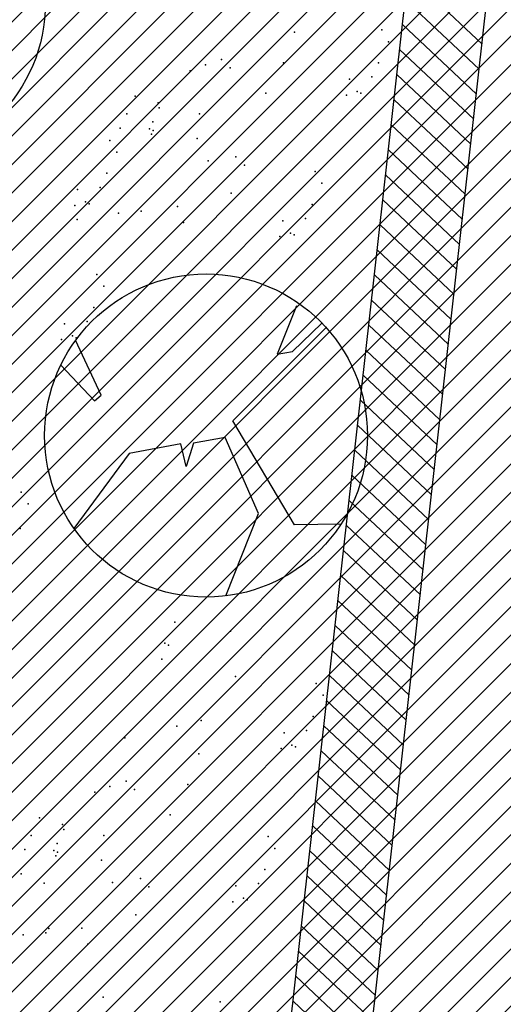
# Model space of a CAD drawing. Extents: x 552027 to 552570, y 4793422 to 4794534.
# Drawn here: x 552267 to 552270, y 4793643 to 4793649 of the extents above; entities that cross this region are included whole.
import ezdxf

# ---------------------------------------------------------------- set-up
doc = ezdxf.new("R2010")
doc.units = 0
doc.header["$LTSCALE"] = 10
doc.header["$MEASUREMENT"] = 0
doc.layers.add('1SOMBREADO', color=7, linetype='CONTINUOUS')
doc.layers.add('CARTO', color=7, linetype='CONTINUOUS')

msp = doc.modelspace()

# ---------------------------------------------------------------- hatches: boundary and pattern name
at = {"layer": '1SOMBREADO'}
h = msp.add_hatch(dxfattribs=at)
h.set_pattern_fill('ANSI31', color=21, style=0)
h.set_pattern_definition([(45, (3100.23822, -242.84734), (-0.0883883476483, 0.0883883476483), [])])
edge = h.paths.add_edge_path()
edge.add_line((552249.16, 4794281.26), (552244.1506, 4794281.3502))
edge.add_line((552244.1506, 4794281.3502), (552285.7482, 4794531.9209))
edge.add_line((552285.7482, 4794531.9209), (552360.7221, 4794519.4743))
edge.add_line((552360.7221, 4794519.4743), (552340.7671, 4794387.0143))
edge.add_line((552340.7671, 4794387.0143), (552335.4155, 4794270.7636))
edge.add_line((552335.4155, 4794270.7636), (552316.52, 4794147.2))
edge.add_line((552316.52, 4794147.2), (552311.48, 4794087.01))
edge.add_line((552311.48, 4794087.01), (552308.57, 4794053.62))
edge.add_line((552308.57, 4794053.62), (552307.98, 4794048.68))
edge.add_line((552307.98, 4794048.68), (552304.55, 4794018.64))
edge.add_line((552304.55, 4794018.64), (552303.86, 4794012.31))
edge.add_line((552303.86, 4794012.31), (552301.89, 4793995.47))
edge.add_line((552301.89, 4793995.47), (552301.8, 4793994.09))
edge.add_line((552301.8, 4793994.09), (552301.7, 4793994.06))
edge.add_line((552301.7, 4793994.06), (552290.87, 4793898.88))
edge.add_line((552290.87, 4793898.88), (552288.64, 4793882.67))
edge.add_line((552288.64, 4793882.67), (552303.47, 4793892.59))
edge.add_line((552303.47, 4793892.59), (552315.93, 4793899.06))
edge.add_line((552315.93, 4793899.06), (552361.57, 4793922.64))
edge.add_line((552361.57, 4793922.64), (552368.04, 4793926.38))
edge.add_line((552368.04, 4793926.38), (552377.84, 4793931.34))
edge.add_line((552377.84, 4793931.34), (552387.13, 4793935.59))
edge.add_line((552387.13, 4793935.59), (552394.55, 4793939.01))
edge.add_line((552394.55, 4793939.01), (552465.25, 4793971.1))
edge.add_line((552465.25, 4793971.1), (552483.65, 4793979.44))
edge.add_arc((552486.1214, 4793973.9875), 5.9865, 34.75288, 114.38293, ccw=False)
edge.add_arc((552482.3522, 4793971.3724), 10.574, -10.47478, 34.75288, ccw=False)
edge.add_arc((552485.6934, 4793970.7546), 7.1762, 296.09561, 349.52522, ccw=False)
edge.add_line((552488.85, 4793964.31), (552445.9255, 4793945.5641))
edge.add_line((552445.9255, 4793945.5641), (552317.84, 4793812.57))
edge.add_arc((552351.3431, 4793793.4669), 38.5666, 150.30873, 162.95763)
edge.add_line((552314.47, 4793804.77), (552311.61, 4793793.28))
edge.add_line((552311.61, 4793793.28), (552310.2848, 4793787.0317))
edge.add_line((552310.2848, 4793787.0317), (552305.52, 4793787.49))
edge.add_line((552305.52, 4793787.49), (552303.81, 4793772.32))
edge.add_line((552303.81, 4793772.32), (552303.65, 4793771.22))
edge.add_line((552303.65, 4793771.22), (552305.61, 4793770.81))
edge.add_line((552305.61, 4793770.81), (552292.59, 4793720.76))
edge.add_line((552292.59, 4793720.76), (552293.49, 4793704.2))
edge.add_line((552293.49, 4793704.2), (552294.5, 4793696.47))
edge.add_line((552294.5, 4793696.47), (552294.73, 4793692.7))
edge.add_line((552294.73, 4793692.7), (552295.03, 4793687.56))
edge.add_line((552295.03, 4793687.56), (552297.36, 4793648.61))
edge.add_line((552297.36, 4793648.61), (552297.48, 4793641.64))
edge.add_line((552297.48, 4793641.64), (552296.81, 4793633.07))
edge.add_line((552296.81, 4793633.07), (552295.65, 4793623.26))
edge.add_line((552295.65, 4793623.26), (552294.9, 4793616.85))
edge.add_line((552294.9, 4793616.85), (552293.78, 4793606.14))
edge.add_line((552293.78, 4793606.14), (552293.77, 4793604.56))
edge.add_line((552293.77, 4793604.56), (552291.6, 4793594.48))
edge.add_line((552291.6, 4793594.48), (552289.68, 4793588.89))
edge.add_line((552289.68, 4793588.89), (552285.37, 4793579.52))
edge.add_line((552285.37, 4793579.52), (552280.74, 4793571.42))
edge.add_line((552280.74, 4793571.42), (552273.32, 4793558.39))
edge.add_line((552273.32, 4793558.39), (552268.16, 4793550.27))
edge.add_line((552268.16, 4793550.27), (552260.41, 4793536.69))
edge.add_line((552260.41, 4793536.69), (552250.31, 4793520.43))
edge.add_line((552250.31, 4793520.43), (552242.06, 4793506.77))
edge.add_line((552242.06, 4793506.77), (552239.15, 4793501.52))
edge.add_line((552239.15, 4793501.52), (552228.06, 4793505.35))
edge.add_line((552228.06, 4793505.35), (552192.41, 4793520.69))
edge.add_line((552192.41, 4793520.69), (552192.24, 4793520.27))
edge.add_line((552192.24, 4793520.27), (552191.68, 4793520.47))
edge.add_line((552191.68, 4793520.47), (552191.19, 4793519.23))
edge.add_line((552191.19, 4793519.23), (552160.88, 4793532.22))
edge.add_line((552160.88, 4793532.22), (552149.97, 4793536.76))
edge.add_line((552149.97, 4793536.76), (552131.52, 4793544.69))
edge.add_line((552131.52, 4793544.69), (552128.27, 4793546.82))
edge.add_line((552128.27, 4793546.82), (552126.7166, 4793548.1325))
edge.add_line((552126.7166, 4793548.1325), (552128.11, 4793551.6))
edge.add_line((552128.11, 4793551.6), (552128.4, 4793552.72))
edge.add_line((552128.4, 4793552.72), (552128.8, 4793553.48))
edge.add_line((552128.8, 4793553.48), (552131.3, 4793559.56))
edge.add_line((552131.3, 4793559.56), (552134.14, 4793566.59))
edge.add_line((552134.14, 4793566.59), (552134.38, 4793569.13))
edge.add_line((552134.38, 4793569.13), (552134.37, 4793569.89))
edge.add_line((552134.37, 4793569.89), (552134.42, 4793574.88))
edge.add_line((552134.42, 4793574.88), (552134.88, 4793588.9))
edge.add_line((552134.88, 4793588.9), (552135.87, 4793590.49))
edge.add_line((552135.87, 4793590.49), (552135.63, 4793591.14))
edge.add_line((552135.63, 4793591.14), (552134.75, 4793591.93))
edge.add_line((552134.75, 4793591.93), (552126.67, 4793601.47))
edge.add_line((552126.67, 4793601.47), (552122.17, 4793606.77))
edge.add_line((552122.17, 4793606.77), (552120.81, 4793608.35))
edge.add_line((552120.81, 4793608.35), (552120.5642, 4793608.6796))
edge.add_line((552120.5642, 4793608.6796), (552122.19, 4793616.74))
edge.add_line((552122.19, 4793616.74), (552123.15, 4793621.35))
edge.add_line((552123.15, 4793621.35), (552124.54, 4793626.6))
edge.add_line((552124.54, 4793626.6), (552125.36, 4793628.94))
edge.add_line((552125.36, 4793628.94), (552126.8, 4793632.69))
edge.add_line((552126.8, 4793632.69), (552127.57, 4793634.35))
edge.add_line((552127.57, 4793634.35), (552132.8, 4793644.14))
edge.add_line((552132.8, 4793644.14), (552150.42, 4793677.3))
edge.add_line((552150.42, 4793677.3), (552172.1, 4793718.23))
edge.add_line((552172.1, 4793718.23), (552172.52, 4793718.85))
edge.add_line((552172.52, 4793718.85), (552173.44, 4793720.49))
edge.add_line((552173.44, 4793720.49), (552173.87, 4793721.45))
edge.add_line((552173.87, 4793721.45), (552180.4, 4793733.48))
edge.add_line((552180.4, 4793733.48), (552183.86, 4793740.36))
edge.add_line((552183.86, 4793740.36), (552186.86, 4793747.06))
edge.add_line((552186.86, 4793747.06), (552188.76, 4793751.39))
edge.add_line((552188.76, 4793751.39), (552190.47, 4793755.31))
edge.add_line((552190.47, 4793755.31), (552192.68, 4793760.9))
edge.add_line((552192.68, 4793760.9), (552192.8, 4793761.27))
edge.add_line((552192.8, 4793761.27), (552193.07, 4793762.45))
edge.add_line((552193.07, 4793762.45), (552194.12, 4793765.64))
edge.add_line((552194.12, 4793765.64), (552194.94, 4793769.35))
edge.add_line((552194.94, 4793769.35), (552195.32, 4793773.13))
edge.add_line((552195.32, 4793773.13), (552195.77, 4793778.1))
edge.add_line((552195.77, 4793778.1), (552195.91, 4793784.36))
edge.add_line((552195.91, 4793784.36), (552195.68, 4793789.28))
edge.add_line((552195.68, 4793789.28), (552195.51, 4793795.6))
edge.add_line((552195.51, 4793795.6), (552195.07, 4793800.22))
edge.add_line((552195.07, 4793800.22), (552194.59, 4793805.2))
edge.add_line((552194.59, 4793805.2), (552194.32, 4793808.48))
edge.add_line((552194.32, 4793808.48), (552194.02, 4793814.1))
edge.add_line((552194.02, 4793814.1), (552193.69, 4793817.11))
edge.add_line((552193.69, 4793817.11), (552192.72, 4793828.61))
edge.add_line((552192.72, 4793828.61), (552191.64, 4793842.07))
edge.add_line((552191.64, 4793842.07), (552190.78, 4793850.27))
edge.add_line((552190.78, 4793850.27), (552190.44, 4793854.56))
edge.add_line((552190.44, 4793854.56), (552189.85, 4793862.35))
edge.add_line((552189.85, 4793862.35), (552189.27, 4793868.52))
edge.add_line((552189.27, 4793868.52), (552188.12, 4793880.97))
edge.add_line((552188.12, 4793880.97), (552187.26, 4793888.36))
edge.add_line((552187.26, 4793888.36), (552186.51, 4793893.81))
edge.add_line((552186.51, 4793893.81), (552184.85, 4793902.09))
edge.add_line((552184.85, 4793902.09), (552183.16, 4793908.3))
edge.add_line((552183.16, 4793908.3), (552180.62, 4793917.34))
edge.add_line((552180.62, 4793917.34), (552179.74, 4793919.82))
edge.add_line((552179.74, 4793919.82), (552179.35, 4793921.24))
edge.add_line((552179.35, 4793921.24), (552177.09, 4793927.47))
edge.add_line((552177.09, 4793927.47), (552173.5583, 4793936.1353))
edge.add_line((552173.5583, 4793936.1353), (552173.89, 4793936.27))
edge.add_line((552173.89, 4793936.27), (552186.94, 4793941.98))
edge.add_line((552186.94, 4793941.98), (552188.03, 4793942.72))
edge.add_line((552188.03, 4793942.72), (552188.53, 4793943.95))
edge.add_line((552188.53, 4793943.95), (552183.6, 4793959.82))
edge.add_line((552183.6, 4793959.82), (552177.6, 4793978.92))
edge.add_line((552177.6, 4793978.92), (552175.22, 4793986.73))
edge.add_line((552175.22, 4793986.73), (552172.01, 4793997.6))
edge.add_line((552172.01, 4793997.6), (552169.32, 4794006.98))
edge.add_line((552169.32, 4794006.98), (552168.07, 4794011.95))
edge.add_line((552168.07, 4794011.95), (552167.12, 4794025.45))
edge.add_line((552167.12, 4794025.45), (552166.32, 4794029.19))
edge.add_line((552166.32, 4794029.19), (552166.27, 4794044.52))
edge.add_line((552166.27, 4794044.52), (552166.32, 4794045.59))
edge.add_line((552166.32, 4794045.59), (552166.8, 4794054.1))
edge.add_line((552166.8, 4794054.1), (552169.03, 4794085.68))
edge.add_line((552169.03, 4794085.68), (552172.09, 4794100.93))
edge.add_line((552172.09, 4794100.93), (552175.99, 4794116.49))
edge.add_line((552175.99, 4794116.49), (552180.51, 4794118.27))
edge.add_line((552180.51, 4794118.27), (552184.81, 4794120.17))
edge.add_line((552184.81, 4794120.17), (552190.05, 4794121.86))
edge.add_line((552190.05, 4794121.86), (552196.66, 4794120.78))
edge.add_line((552196.66, 4794120.78), (552200.92, 4794114.73))
edge.add_line((552200.92, 4794114.73), (552204.9, 4794113.98))
edge.add_line((552204.9, 4794113.98), (552207.98, 4794113.82))
edge.add_line((552207.98, 4794113.82), (552212.38, 4794113.8))
edge.add_line((552212.38, 4794113.8), (552217.97, 4794114.74))
edge.add_line((552217.97, 4794114.74), (552227.05, 4794118.31))
edge.add_line((552227.05, 4794118.31), (552229.31, 4794118.42))
edge.add_line((552229.31, 4794118.42), (552229.78, 4794122.94))
edge.add_line((552229.78, 4794122.94), (552240.48, 4794225.88))
edge.add_line((552240.48, 4794225.88), (552243.95, 4794248.68))
edge.add_line((552243.95, 4794248.68), (552249.19, 4794281.22))

# ---------------------------------------------------------------- linework, layer by layer
at = {"layer": 'CARTO', "color": 7}
for p, q in [((552264.6694, 4793604.4506, 3.4), (552275.1695, 4793698.1015, 3.4)), ((552264.1724, 4793604.5415, 3.4), (552274.6125, 4793697.6582, 3.4)), ((552269.7014, 4793649.3307, 3.4), (552269.2424, 4793649.762, 3.4)), ((552269.684, 4793649.1756, 3.4), (552269.225, 4793649.6068, 3.4)), ((552269.6666, 4793649.0204, 3.4), (552269.2076, 4793649.4516, 3.4)), ((552269.6492, 4793648.8652, 3.4), (552269.1902, 4793649.2964, 3.4)), ((552269.6318, 4793648.71, 3.4), (552269.1728, 4793649.1413, 3.4)), ((552269.6144, 4793648.5549, 3.4), (552269.1554, 4793648.9861, 3.4)), ((552269.597, 4793648.3997, 3.4), (552269.138, 4793648.8309, 3.4)), ((552269.5796, 4793648.2445, 3.4), (552269.1206, 4793648.6757, 3.4)), ((552269.5622, 4793648.0893, 3.4), (552269.1032, 4793648.5206, 3.4)), ((552269.5448, 4793647.9341, 3.4), (552269.0858, 4793648.3654, 3.4)), ((552269.5274, 4793647.779, 3.4), (552269.0685, 4793648.2102, 3.4)), ((552269.51, 4793647.6238, 3.4), (552269.0511, 4793648.055, 3.4)), ((552269.4926, 4793647.4686, 3.4), (552269.0337, 4793647.8998, 3.4)), ((552269.4752, 4793647.3134, 3.4), (552269.0163, 4793647.7447, 3.4)), ((552268.5512, 4793647.709, 3.4), (552268.4308, 4793647.4086, 3.4)), ((552268.1562, 4793646.9965, 3.4), (552268.7345, 4793647.5737, 3.4)), ((552268.5253, 4793647.4249, 3.4), (552268.7081, 4793647.6019, 3.4)), ((552269.4578, 4793647.1583, 3.4), (552268.9989, 4793647.5895, 3.4)), ((552267.3384, 4793647.1561, 3.4), (552267.1807, 4793647.4949, 3.4)), ((552269.4404, 4793647.0031, 3.4), (552268.9815, 4793647.4343, 3.4)), ((552268.4308, 4793647.4086, 3.4), (552268.5253, 4793647.4249, 3.4)), ((552267.0885, 4793647.3411, 3.4), (552267.2986, 4793647.1191, 3.4)), ((552269.423, 4793646.8479, 3.4), (552268.9641, 4793647.2791, 3.4)), ((552267.2986, 4793647.1191, 3.4), (552267.3384, 4793647.1561, 3.4)), ((552269.4056, 4793646.6927, 3.4), (552268.9467, 4793647.124, 3.4)), ((552268.5384, 4793646.3517, 3.4), (552268.1562, 4793646.9965, 3.4)), ((552269.3882, 4793646.5376, 3.4), (552268.9293, 4793646.9688, 3.4)), ((552268.1077, 4793646.8928, 3.4), (552267.9124, 4793646.8586, 3.4)), ((552268.3149, 4793646.4209, 3.4), (552268.1077, 4793646.8928, 3.4)), ((552267.8323, 4793646.8545, 3.4), (552267.513, 4793646.7945, 3.4)), ((552267.866, 4793646.7135, 3.4), (552267.8323, 4793646.8545, 3.4)), ((552267.9124, 4793646.8586, 3.4), (552267.866, 4793646.7135, 3.4)), ((552267.513, 4793646.7945, 3.4), (552267.17, 4793646.3298, 3.4)), ((552269.3708, 4793646.3824, 3.4), (552268.9119, 4793646.8136, 3.4)), ((552269.3534, 4793646.2272, 3.4), (552268.8945, 4793646.6584, 3.4)), ((552269.336, 4793646.072, 3.4), (552268.8771, 4793646.5033, 3.4)), ((552268.1133, 4793645.9114, 3.4), (552268.3149, 4793646.4209, 3.4)), ((552268.8268, 4793646.3558, 3.4), (552268.5384, 4793646.3517, 3.4)), ((552269.3186, 4793645.9168, 3.4), (552268.8597, 4793646.3481, 3.4)), ((552269.3012, 4793645.7617, 3.4), (552268.8423, 4793646.1929, 3.4)), ((552269.2838, 4793645.6065, 3.4), (552268.8249, 4793646.0377, 3.4)), ((552269.2664, 4793645.4513, 3.4), (552268.8075, 4793645.8825, 3.4)), ((552269.249, 4793645.2961, 3.4), (552268.7901, 4793645.7274, 3.4)), ((552269.2316, 4793645.141, 3.4), (552268.7727, 4793645.5722, 3.4)), ((552269.2142, 4793644.9858, 3.4), (552268.7553, 4793645.417, 3.4)), ((552269.1968, 4793644.8306, 3.4), (552268.7379, 4793645.2618, 3.4)), ((552269.1794, 4793644.6754, 3.4), (552268.7205, 4793645.1067, 3.4)), ((552269.162, 4793644.5203, 3.4), (552268.7031, 4793644.9515, 3.4)), ((552269.1446, 4793644.3651, 3.4), (552268.6857, 4793644.7963, 3.4)), ((552269.1272, 4793644.2099, 3.4), (552268.6683, 4793644.6411, 3.4)), ((552269.1098, 4793644.0547, 3.4), (552268.6509, 4793644.486, 3.4)), ((552269.0924, 4793643.8996, 3.4), (552268.6335, 4793644.3308, 3.4)), ((552269.075, 4793643.7444, 3.4), (552268.6161, 4793644.1756, 3.4)), ((552269.0576, 4793643.5892, 3.4), (552268.5987, 4793644.0204, 3.4)), ((552269.0402, 4793643.434, 3.4), (552268.5813, 4793643.8653, 3.4)), ((552269.0228, 4793643.2788, 3.4), (552268.5639, 4793643.7101, 3.4)), ((552269.0054, 4793643.1237, 3.4), (552268.5465, 4793643.5549, 3.4)), ((552268.988, 4793642.9685, 3.4), (552268.5291, 4793643.3997, 3.4))]:
    msp.add_line(p, q, dxfattribs=at)
for centre in [(552265.9927, 4793649.5884, 3.4), (552267.9896, 4793646.9048, 3.4)]:
    msp.add_circle(centre, 1.0012, dxfattribs=at)
for p in [(552268.5383, 4793649.4038, 3.4), (552269.0788, 4793649.4185, 3.4), (552269.1215, 4793649.3451, 3.4), (552267.9862, 4793649.2017, 3.4), (552268.086, 4793649.2346, 3.4), (552268.4699, 4793649.2138, 3.4), (552269.0598, 4793649.2142, 3.4), (552267.8921, 4793649.166, 3.4), (552268.139, 4793649.183, 3.4), (552268.8786, 4793649.1129, 3.4), (552269.0187, 4793649.1269, 3.4), (552268.3601, 4793649.0256, 3.4), (552268.9271, 4793649.0367, 3.4), (552268.9501, 4793649.0259, 3.4), (552267.5501, 4793649.0071, 3.4), (552267.6927, 4793648.9666, 3.4), (552268.8605, 4793649.0148, 3.4), (552267.4987, 4793648.898, 3.4), (552267.6997, 4793648.9367, 3.4), (552267.9491, 4793648.8992, 3.4), (552267.6586, 4793648.8494, 3.4), (552267.4576, 4793648.8107, 3.4), (552267.638, 4793648.8057, 3.4), (552267.638, 4793648.8057, 3.4), (552267.6508, 4793648.7731, 3.4), (552267.6508, 4793648.7731, 3.4), (552267.661, 4793648.7949, 3.4), (552267.3935, 4793648.7343, 3.4), (552267.9335, 4793648.7466, 3.4), (552267.4362, 4793648.6608, 3.4), (552268.0017, 4793648.6078, 3.4), (552268.1751, 4793648.6328, 3.4), (552267.3746, 4793648.5299, 3.4), (552268.2281, 4793648.5812, 3.4), (552268.6657, 4793648.5414, 3.4), (552268.7084, 4793648.4679, 3.4), (552267.1933, 4793648.4286, 3.4), (552267.3335, 4793648.4426, 3.4), (552268.1459, 4793648.4066, 3.4), (552267.2418, 4793648.3525, 3.4), (552267.1752, 4793648.3305, 3.4), (552267.2648, 4793648.3416, 3.4), (552267.5878, 4793648.2961, 3.4), (552267.8118, 4793648.324, 3.4), (552268.6467, 4793648.337, 3.4), (552267.1904, 4793648.2433, 3.4), (552267.4477, 4793648.2822, 3.4), (552267.85, 4793648.226, 3.4), (552268.4655, 4793648.2357, 3.4), (552268.6056, 4793648.2497, 3.4), (552268.4474, 4793648.1376, 3.4), (552268.514, 4793648.1596, 3.4), (552268.537, 4793648.1487, 3.4), (552267.3125, 4793647.9037, 3.4), (552267.3552, 4793647.8302, 3.4), (552267.2936, 4793647.6993, 3.4), (552267.1123, 4793647.598, 3.4), (552267.2525, 4793647.612, 3.4), (552267.0942, 4793647.4999, 3.4), (552267.1608, 4793647.5219, 3.4), (552267.1838, 4793647.511, 3.4), (552266.8432, 4793646.5541, 3.4), (552266.8859, 4793646.4807, 3.4), (552266.8378, 4793646.3278, 3.4), (552267.796, 4793645.7486, 3.4), (552268.142, 4793645.6923, 3.4), (552267.7344, 4793645.6176, 3.4), (552267.7574, 4793645.6068, 3.4), (552267.7163, 4793645.5195, 3.4), (552268.1716, 4793645.4117, 3.4), (552268.6733, 4793645.3689, 3.4), (552268.716, 4793645.2955, 3.4), (552267.9587, 4793645.1387, 3.4), (552268.6544, 4793645.1646, 3.4), (552267.8083, 4793645.1029, 3.4), (552268.4731, 4793645.0633, 3.4), (552268.6132, 4793645.0773, 3.4), (552267.4867, 4793645.0321, 3.4), (552267.9455, 4793644.9316, 3.4), (552268.455, 4793644.9652, 3.4), (552268.5216, 4793644.9871, 3.4), (552268.5446, 4793644.9763, 3.4), (552267.4933, 4793644.7624, 3.4), (552267.2993, 4793644.6938, 3.4), (552267.3934, 4793644.7295, 3.4), (552267.5463, 4793644.7108, 3.4), (552267.8771, 4793644.7417, 3.4), (552266.9574, 4793644.5349, 3.4), (552267.7674, 4793644.5534, 3.4), (552267.1, 4793644.4944, 3.4), (552267.1069, 4793644.4645, 3.4), (552266.906, 4793644.4258, 3.4), (552267.3564, 4793644.427, 3.4), (552268.374, 4793644.4197, 3.4), (552266.8649, 4793644.3385, 3.4), (552267.0453, 4793644.3335, 3.4), (552267.0453, 4793644.3335, 3.4), (552267.0658, 4793644.3772, 3.4), (552267.0683, 4793644.3227, 3.4), (552268.4167, 4793644.3463, 3.4), (552267.058, 4793644.3009, 3.4), (552267.058, 4793644.3009, 3.4), (552267.3408, 4793644.2744, 3.4), (552268.3551, 4793644.2153, 3.4), (552266.8435, 4793644.1886, 3.4), (552267.409, 4793644.1356, 3.4), (552267.5824, 4793644.1606, 3.4), (552266.985, 4793644.1309, 3.4), (552267.6354, 4793644.109, 3.4), (552268.1738, 4793644.114, 3.4), (552268.314, 4793644.128, 3.4), (552268.1557, 4793644.0159, 3.4), (552268.2223, 4793644.0379, 3.4), (552268.2453, 4793644.0271, 3.4), (552267.5532, 4793643.9344, 3.4), (552267.0145, 4793643.8503, 3.4), (552267.2191, 4793643.8518, 3.4), (552266.8549, 4793643.81, 3.4), (552266.9951, 4793643.824, 3.4), (552267.2573, 4793643.7538, 3.4), (552267.3507, 4793643.4234, 3.4), (552268.0765, 4793643.3957, 3.4)]:
    msp.add_point(p, dxfattribs=at)

doc.saveas('drawing.dxf')
